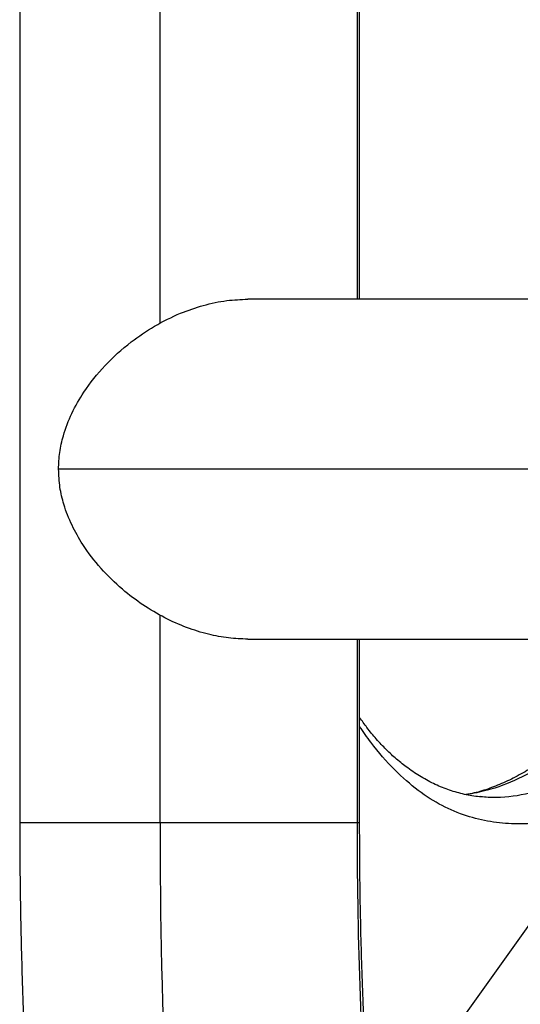
# Model space of a CAD drawing. Extents: x 1749 to 2269, y 2211 to 2668.
# Drawn here: x 1963 to 1967, y 2419 to 2426 of the extents above; entities that cross this region are included whole.
import ezdxf

# ---------------------------------------------------------------- set-up
doc = ezdxf.new("R2010")
doc.units = 0
doc.header["$LTSCALE"] = 0.125
doc.header["$MEASUREMENT"] = 0
doc.layers.add('CONTOUR', color=7, linetype='CONTINUOUS')

msp = doc.modelspace()

# ---------------------------------------------------------------- linework, layer by layer
at = {"layer": 'CONTOUR'}
for p, q in [((1963.37339, 2434.15667), (1963.37339, 2420.42177)), ((1964.35468, 2423.90777), (1964.35468, 2434.15667)), ((1965.73035, 2434.15667), (1965.73035, 2424.07705)), ((1965.74839, 2424.07705), (1965.74839, 2434.15667)), ((1967.21184, 2424.07705), (1964.96704, 2424.07705)), ((1967.2043, 2422.88955), (1963.64503, 2422.88955)), ((1964.35468, 2420.42177), (1964.35468, 2421.87069)), ((1968.41438, 2421.78204), (1964.06349, 2415.69295)), ((1964.96704, 2421.70205), (1968.35722, 2421.70205)), ((1965.73035, 2421.70205), (1965.73035, 2420.42177)), ((1965.74839, 2420.42177), (1965.74839, 2421.70205)), ((1963.37339, 2420.42177), (1964.35468, 2420.42177)), ((1964.35468, 2420.42177), (1965.73035, 2420.42177)), ((1965.73035, 2420.42177), (1965.74839, 2420.42177))]:
    msp.add_line(p, q, dxfattribs=at)
for centre, radius, start, end in [((1998.94908, 2420.27226), 34.59472, 179.752367, 186.420544), ((1997.26706, 2420.3801), 31.53674, 179.924286, 184.077915)]:
    msp.add_arc(centre, radius, start, end, dxfattribs=at)
for points, knots in [([(1963.64503, 2422.88955), (1963.6467, 2422.92865), (1963.65008, 2423.00794), (1963.68007, 2423.14039), (1963.73497, 2423.28303), (1963.83029, 2423.44867), (1963.96621, 2423.61849), (1964.13509, 2423.77145), (1964.31486, 2423.89295), (1964.48542, 2423.97825), (1964.65647, 2424.03704), (1964.8155, 2424.07103), (1964.91853, 2424.07512), (1964.96704, 2424.07705)], [0, 0, 0, 0, 0.0592289, 0.1201277, 0.2072314, 0.2966661, 0.4205141, 0.5479415, 0.6481116, 0.7509263, 0.8355876, 0.9226061, 1, 1, 1, 1]), ([(1964.96704, 2421.70205), (1964.92231, 2421.70368), (1964.83188, 2421.70698), (1964.68752, 2421.73455), (1964.53751, 2421.78092), (1964.38273, 2421.85), (1964.23164, 2421.93949), (1964.08055, 2422.05433), (1963.9372, 2422.19456), (1963.82106, 2422.34576), (1963.73552, 2422.4966), (1963.68278, 2422.63079), (1963.6509, 2422.76346), (1963.647, 2422.84711), (1963.64503, 2422.88955)], [0, 0, 0, 0, 0.0714269, 0.1444247, 0.2263306, 0.3102261, 0.4004654, 0.4925458, 0.6008152, 0.7114466, 0.7916299, 0.8733065, 0.9357295, 1, 1, 1, 1]), ([(1967.79163, 2421.70205), (1967.76012, 2421.65418), (1967.696, 2421.55677), (1967.5989, 2421.42408), (1967.49986, 2421.29944), (1967.39951, 2421.18484), (1967.29774, 2421.07987), (1967.19455, 2420.98467), (1967.08993, 2420.89928), (1966.98375, 2420.8237), (1966.87598, 2420.7581), (1966.76617, 2420.70215), (1966.65671, 2420.65803), (1966.56477, 2420.6289), (1966.51018, 2420.61924), (1966.49104, 2420.61586)], [0, 0, 0, 0, 0.070542, 0.1435695, 0.2175029, 0.2927314, 0.3693376, 0.4474284, 0.5271368, 0.6086269, 0.6920947, 0.7778114, 0.8654548, 0.9528273, 1, 1, 1, 1]), ([(1967.88623, 2421.70205), (1967.86126, 2421.66427), (1967.78667, 2421.55138), (1967.66127, 2421.39118), (1967.48887, 2421.19344), (1967.2938, 2421.00733), (1967.07601, 2420.84289), (1966.85739, 2420.72151), (1966.66333, 2420.64646), (1966.54217, 2420.6242), (1966.49415, 2420.61537)], [0, 0, 0, 0, 0.0550047, 0.1643466, 0.2736697, 0.4296054, 0.5856303, 0.7416669, 0.8976185, 1, 1, 1, 1]), ([(1966.59384, 2420.60372), (1966.61135, 2420.60189), (1966.70603, 2420.59199), (1966.87797, 2420.60946), (1967.10938, 2420.67014), (1967.34029, 2420.77861), (1967.55639, 2420.92275), (1967.7577, 2421.09353), (1967.94417, 2421.28678), (1968.11027, 2421.48651), (1968.21335, 2421.63975), (1968.25525, 2421.70205)], [0, 0, 0, 0, 0.0313294, 0.1693818, 0.3075154, 0.4456491, 0.5837015, 0.6965902, 0.8095853, 0.9225875, 1, 1, 1, 1]), ([(1966.60696, 2420.60025), (1966.59997, 2420.60044), (1966.55763, 2420.6016), (1966.48137, 2420.61583), (1966.37844, 2420.64369), (1966.27812, 2420.68446), (1966.18026, 2420.7364), (1966.08965, 2420.79587), (1966.00826, 2420.86024), (1965.93521, 2420.92772), (1965.86623, 2421.00169), (1965.80442, 2421.07572), (1965.76536, 2421.13096), (1965.74839, 2421.15496)], [0, 0, 0, 0, 0.0251542, 0.1522339, 0.2759774, 0.3949284, 0.5086582, 0.6177128, 0.70782, 0.7910702, 0.869102, 0.9431071, 1, 1, 1, 1]), ([(1967.60637, 2420.65123), (1967.58586, 2420.6368), (1967.48646, 2420.5669), (1967.30728, 2420.4895), (1967.06921, 2420.42038), (1966.85416, 2420.40564), (1966.66239, 2420.4228), (1966.49392, 2420.46271), (1966.32568, 2420.53295), (1966.15807, 2420.63797), (1965.99158, 2420.78372), (1965.85504, 2420.93881), (1965.77451, 2421.05354), (1965.74839, 2421.09075)], [0, 0, 0, 0, 0.0331768, 0.1607555, 0.2883347, 0.415835, 0.5059502, 0.5962178, 0.6865028, 0.7767131, 0.8668084, 0.9568084, 1, 1, 1, 1]), ([(1963.37339, 2420.42177), (1963.37345, 2420.37258), (1963.37363, 2420.22995), (1963.37564, 2419.99401), (1963.38013, 2419.71466), (1963.38689, 2419.43659), (1963.39585, 2419.1603), (1963.40702, 2418.88627), (1963.42039, 2418.61498), (1963.43594, 2418.34687), (1963.45367, 2418.0824), (1963.47357, 2417.82199), (1963.49562, 2417.56604), (1963.51983, 2417.31495), (1963.54619, 2417.06905), (1963.57471, 2416.82867), (1963.60542, 2416.59408), (1963.63835, 2416.36545), (1963.67362, 2416.14318), (1963.70968, 2415.93456), (1963.7351, 2415.80435), (1963.74712, 2415.74279)], [0, 0, 0, 0, 0.0281708, 0.0816824, 0.135205, 0.1887462, 0.2423172, 0.29593, 0.3495974, 0.4033336, 0.4571544, 0.5110779, 0.565125, 0.6193202, 0.6736928, 0.7282782, 0.7831197, 0.8382712, 0.8938006, 0.9497954, 1, 1, 1, 1]), ([(1965.82953, 2418.16454), (1965.82428, 2418.23631), (1965.81322, 2418.38724), (1965.79867, 2418.62336), (1965.78539, 2418.871), (1965.7741, 2419.12268), (1965.76479, 2419.37761), (1965.7575, 2419.6352), (1965.7523, 2419.89477), (1965.74901, 2420.15718), (1965.7486, 2420.33307), (1965.74839, 2420.42177)], [0, 0, 0, 0, 0.1011198, 0.21268, 0.3244691, 0.4364484, 0.5485829, 0.6608415, 0.7731957, 0.8856189, 1, 1, 1, 1])]:
    msp.add_open_spline(points, degree=3, knots=knots, dxfattribs=at)

doc.saveas('drawing.dxf')
